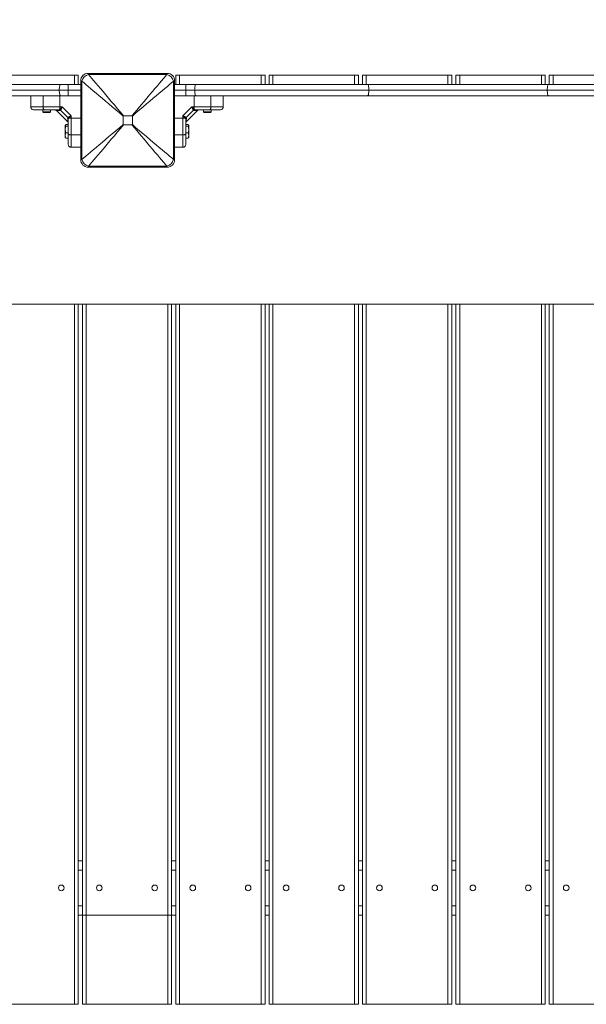
# Model space of a CAD drawing. Units: millimetres. Extents: x 98.8 to 111.7, y 1466.7 to 1479.
# Drawn here: x 102 to 102.6, y 1468.3 to 1469.3 of the extents above; entities that cross this region are included whole.
import ezdxf

# ---------------------------------------------------------------- set-up
doc = ezdxf.new("R2010")
doc.units = ezdxf.units.MM
doc.header["$PDSIZE"] = -1
doc.layers.add('DIASTASEIS', color=253, linetype='Continuous', lineweight=5)
doc.styles.get("Standard").update_dxf_attribs({"font": 'ARIALN.TTF'})
doc.dimstyles.get("Standard").update_dxf_attribs({"dimtxt": 0.18, "dimasz": 0.15, "dimexe": 0.1, "dimexo": 0, "dimgap": 0.09, "dimtad": 0, "dimtih": 1, "dimtoh": 1, "dimzin": 0, "dimdsep": 46, "dimtxsty": 'Standard', "dimblk": 'OBLIQUE', "dimcen": 0.09, "dimadec": 0, "dimazin": 0, "dimtfac": 1, "dimtofl": 0, "dimtmove": 0, "dimatfit": 3, "dimldrblk": 'OBLIQUE', "dimfxl": 1, "dimtolj": 1, "dimtzin": 0, "dimarcsym": 0})

# ---------------------------------------------------------------- blocks, each defined once
blk = doc.blocks.new('_Oblique')
at = {"color": 0, "linetype": 'ByBlock', "lineweight": -2}
blk.add_line((-0.5, -0.5), (0.5, 0.5), dxfattribs=at)
blk = doc.blocks.new('*D73')
at = {"layer": 'Defpoints', "color": 0}
for p in [(108.8889, 1471.3342), (108.8889, 1468.7548), (99.6362, 1468.2564)]:
    blk.add_point(p, dxfattribs=at)
at = {"layer": 'DIASTASEIS', "color": 0, "lineweight": -2}
for p, q in [((99.6362, 1468.2564), (99.6362, 1471.4342)), ((108.8889, 1468.7548), (108.8889, 1471.4342)), ((99.6362, 1471.3342), (103.8703, 1471.3342)), ((108.8889, 1471.3342), (104.6548, 1471.3342))]:
    blk.add_line(p, q, dxfattribs=at)
at = {"layer": 'DIASTASEIS', "color": 0, "linetype": 'ByBlock', "lineweight": -2, "xscale": 0.15, "yscale": 0.15, "zscale": 0.15, "rotation": 180}
blk.add_blockref('_Oblique', (99.6362, 1471.3342), dxfattribs=at)
at = {"layer": 'DIASTASEIS', "color": 0, "linetype": 'ByBlock', "lineweight": -2, "xscale": 0.15, "yscale": 0.15, "zscale": 0.15}
blk.add_blockref('_Oblique', (108.8889, 1471.3342), dxfattribs=at)
at = {"layer": 'DIASTASEIS', "color": 0, "insert": (104.2625, 1471.3342), "char_height": 0.18, "attachment_point": 5}
blk.add_mtext('\\A1;9.25', dxfattribs=at)
blk = doc.blocks.new('*D74')
at = {"layer": 'Defpoints', "color": 0}
for p in [(107.4957, 1470.2901), (101.0272, 1469.2524), (107.4957, 1469.2524)]:
    blk.add_point(p, dxfattribs=at)
at = {"layer": 'DIASTASEIS', "color": 0, "lineweight": -2}
for p, q in [((101.0272, 1469.2524), (101.0272, 1470.3901)), ((107.4957, 1469.2524), (107.4957, 1470.3901)), ((101.0272, 1470.2901), (103.8693, 1470.2901)), ((107.4957, 1470.2901), (104.6535, 1470.2901))]:
    blk.add_line(p, q, dxfattribs=at)
at = {"layer": 'DIASTASEIS', "color": 0, "linetype": 'ByBlock', "lineweight": -2, "xscale": 0.15, "yscale": 0.15, "zscale": 0.15, "rotation": 180}
blk.add_blockref('_Oblique', (101.0272, 1470.2901), dxfattribs=at)
at = {"layer": 'DIASTASEIS', "color": 0, "linetype": 'ByBlock', "lineweight": -2, "xscale": 0.15, "yscale": 0.15, "zscale": 0.15}
blk.add_blockref('_Oblique', (107.4957, 1470.2901), dxfattribs=at)
at = {"layer": 'DIASTASEIS', "color": 0, "insert": (104.2614, 1470.2901), "char_height": 0.18, "attachment_point": 5}
blk.add_mtext('\\A1;6.47', dxfattribs=at)
blk = doc.blocks.new('T008')
at = {"color": 7, "linetype": 'Continuous', "lineweight": 15}
for p, q in [((-5179.2398, 892.364), (-5179.1528, 892.364)), ((-5179.1528, 892.364), (-5179.1488, 892.364)), ((-5179.1488, 892.364), (-5179.1488, 892.354)), ((-5179.1381, 892.3658), (-5179.0541, 892.3658)), ((-5179.0543, 892.3646), (-5179.1378, 892.3646)), ((-5179.0448, 892.354), (-5179.0448, 892.364)), ((-5179.0448, 892.364), (-5179.0408, 892.364)), ((-5178.9538, 892.364), (-5179.0408, 892.364)), ((-5178.9538, 892.364), (-5178.9498, 892.364)), ((-5178.9498, 892.364), (-5178.9498, 892.354)), ((-5178.9454, 892.354), (-5178.9454, 892.364)), ((-5178.9454, 892.364), (-5178.9414, 892.364)), ((-5178.8544, 892.364), (-5178.9414, 892.364)), ((-5178.8544, 892.364), (-5178.8504, 892.364)), ((-5178.8504, 892.364), (-5178.8504, 892.354)), ((-5178.846, 892.354), (-5178.846, 892.364)), ((-5178.846, 892.364), (-5178.842, 892.364)), ((-5178.755, 892.364), (-5178.842, 892.364)), ((-5178.755, 892.364), (-5178.751, 892.364)), ((-5178.751, 892.364), (-5178.751, 892.354)), ((-5178.7465, 892.354), (-5178.7465, 892.364)), ((-5178.7465, 892.364), (-5178.7425, 892.364)), ((-5178.6555, 892.364), (-5178.7425, 892.364)), ((-5178.6555, 892.364), (-5178.6515, 892.364)), ((-5178.6515, 892.364), (-5178.6515, 892.354)), ((-5178.6471, 892.354), (-5178.6471, 892.364)), ((-5178.6471, 892.364), (-5178.6431, 892.364)), ((-5178.5561, 892.364), (-5178.6431, 892.364)), ((-5179.3555, 892.354), (-5179.1677, 892.354)), ((-5179.1677, 892.354), (-5179.1594, 892.354)), ((-5179.1594, 892.348), (-5179.1594, 892.354)), ((-5179.1594, 892.354), (-5179.1461, 892.354)), ((-5179.1461, 892.2738), (-5179.1461, 892.3578)), ((-5179.1449, 892.3575), (-5179.1449, 892.274)), ((-5179.0473, 892.274), (-5179.0473, 892.3575)), ((-5179.0461, 892.3578), (-5179.0461, 892.2738)), ((-5179.0461, 892.354), (-5179.0342, 892.354)), ((-5179.0342, 892.348), (-5179.0342, 892.354)), ((-5179.0342, 892.354), (-5179.0236, 892.354)), ((-5179.0236, 892.354), (-5178.8405, 892.354)), ((-5178.8405, 892.354), (-5178.6481, 892.354)), ((-5178.6481, 892.354), (-5178.4605, 892.354)), ((-5179.1677, 892.342), (-5179.3555, 892.342)), ((-5179.1689, 892.348), (-5179.3543, 892.348)), ((-5179.1993, 892.342), (-5179.1993, 892.33)), ((-5179.1862, 892.342), (-5179.1862, 892.33)), ((-5179.1594, 892.348), (-5179.1689, 892.348)), ((-5179.1683, 892.342), (-5179.1683, 892.33)), ((-5179.1594, 892.342), (-5179.1677, 892.342)), ((-5179.1594, 892.342), (-5179.1594, 892.348)), ((-5179.1461, 892.342), (-5179.1594, 892.342)), ((-5179.0342, 892.342), (-5179.0461, 892.342)), ((-5179.0342, 892.342), (-5179.0342, 892.348)), ((-5179.0248, 892.348), (-5179.0342, 892.348)), ((-5179.0236, 892.342), (-5179.0342, 892.342)), ((-5179.0253, 892.342), (-5179.0253, 892.33)), ((-5178.8393, 892.348), (-5179.0248, 892.348)), ((-5178.8405, 892.342), (-5179.0236, 892.342)), ((-5179.0075, 892.33), (-5179.0075, 892.342)), ((-5178.9943, 892.33), (-5178.9943, 892.342)), ((-5178.6481, 892.342), (-5178.8405, 892.342)), ((-5178.6493, 892.348), (-5178.8393, 892.348)), ((-5178.4593, 892.348), (-5178.6493, 892.348)), ((-5178.4605, 892.342), (-5178.6481, 892.342)), ((-5179.1683, 892.33), (-5179.1659, 892.33)), ((-5179.1683, 892.33), (-5179.1683, 892.3275)), ((-5179.1563, 892.3204), (-5179.1659, 892.33)), ((-5179.0277, 892.33), (-5179.0373, 892.3204)), ((-5179.0253, 892.33), (-5179.0277, 892.33)), ((-5179.0253, 892.33), (-5179.0253, 892.3275)), ((-5179.0075, 892.33), (-5179.0253, 892.33)), ((-5179.1863, 892.3272), (-5179.1863, 892.3247)), ((-5179.1863, 892.3247), (-5179.1856, 892.324)), ((-5179.1863, 892.3247), (-5179.1783, 892.3247)), ((-5179.1856, 892.324), (-5179.179, 892.324)), ((-5179.179, 892.324), (-5179.1783, 892.3247)), ((-5179.1783, 892.3247), (-5179.1783, 892.327)), ((-5179.1723, 892.3265), (-5179.1598, 892.314)), ((-5179.1688, 892.3272), (-5179.1695, 892.327)), ((-5179.1683, 892.3275), (-5179.1688, 892.3272)), ((-5179.1682, 892.3263), (-5179.1675, 892.3265)), ((-5179.1672, 892.3269), (-5179.1675, 892.3265)), ((-5179.1598, 892.3188), (-5179.1675, 892.3265)), ((-5179.16, 892.3181), (-5179.1598, 892.3188)), ((-5179.1594, 892.3191), (-5179.1598, 892.3188)), ((-5179.1563, 892.318), (-5179.1563, 892.3204)), ((-5179.101, 892.3203), (-5179.101, 892.3112)), ((-5179.0915, 892.3207), (-5179.1006, 892.3207)), ((-5179.0911, 892.3112), (-5179.0911, 892.3203)), ((-5179.0373, 892.318), (-5179.0373, 892.3204)), ((-5179.0343, 892.3191), (-5179.0338, 892.3188)), ((-5179.0338, 892.314), (-5179.0213, 892.3265)), ((-5179.0261, 892.3265), (-5179.0338, 892.3188)), ((-5179.0336, 892.3181), (-5179.0338, 892.3188)), ((-5179.0264, 892.3269), (-5179.0261, 892.3265)), ((-5179.0254, 892.3263), (-5179.0261, 892.3265)), ((-5179.0253, 892.3275), (-5179.0248, 892.3272)), ((-5179.0248, 892.3272), (-5179.0241, 892.327)), ((-5179.0153, 892.327), (-5179.0153, 892.3247)), ((-5179.0153, 892.3247), (-5179.0146, 892.324)), ((-5179.0153, 892.3247), (-5179.0073, 892.3247)), ((-5179.0146, 892.324), (-5179.008, 892.324)), ((-5179.008, 892.324), (-5179.0073, 892.3247)), ((-5179.0073, 892.3247), (-5179.0073, 892.3272)), ((-5179.1624, 892.3107), (-5179.1625, 892.3105)), ((-5179.1625, 892.3105), (-5179.1625, 892.3103)), ((-5179.1625, 892.3103), (-5179.1625, 892.3059)), ((-5179.1593, 892.3112), (-5179.1619, 892.3112)), ((-5179.1593, 892.3095), (-5179.1619, 892.3095)), ((-5179.1592, 892.3175), (-5179.1593, 892.3168)), ((-5179.1588, 892.318), (-5179.1592, 892.3175)), ((-5179.1563, 892.318), (-5179.1588, 892.318)), ((-5179.1563, 892.3002), (-5179.1563, 892.318)), ((-5179.1006, 892.3108), (-5179.0915, 892.3108)), ((-5179.0373, 892.318), (-5179.0348, 892.318)), ((-5179.0348, 892.318), (-5179.0345, 892.3175)), ((-5179.0345, 892.3175), (-5179.0343, 892.3168)), ((-5179.0343, 892.3112), (-5179.0317, 892.3112)), ((-5179.0343, 892.3095), (-5179.0317, 892.3095)), ((-5179.0317, 892.3095), (-5179.0311, 892.3059)), ((-5179.0311, 892.3105), (-5179.0312, 892.3107)), ((-5179.0311, 892.3103), (-5179.0311, 892.3105)), ((-5179.0311, 892.3103), (-5179.0311, 892.3059)), ((-5179.1619, 892.3023), (-5179.1625, 892.3059)), ((-5179.1625, 892.3059), (-5179.1625, 892.2996)), ((-5179.1619, 892.2968), (-5179.1625, 892.2996)), ((-5179.1625, 892.2975), (-5179.1625, 892.2996)), ((-5179.1625, 892.2975), (-5179.1624, 892.2973)), ((-5179.1624, 892.2973), (-5179.1619, 892.2968)), ((-5179.1593, 892.3023), (-5179.1619, 892.3023)), ((-5179.0343, 892.3023), (-5179.0317, 892.3023)), ((-5179.0317, 892.3023), (-5179.0311, 892.2996)), ((-5179.0317, 892.2968), (-5179.0313, 892.2973)), ((-5179.0312, 892.2973), (-5179.0311, 892.2975)), ((-5179.0311, 892.2996), (-5179.0311, 892.3059)), ((-5179.0311, 892.2975), (-5179.0311, 892.2996)), ((-5179.1593, 892.2968), (-5179.1619, 892.2968)), ((-5179.1563, 892.287), (-5179.1461, 892.287)), ((-5179.0461, 892.287), (-5179.0373, 892.287)), ((-5179.0343, 892.2968), (-5179.0317, 892.2968)), ((-5179.0541, 892.2658), (-5179.1381, 892.2658)), ((-5179.1378, 892.267), (-5179.0543, 892.267)), ((-5179.7953, 892.12), (-5178.3983, 892.12)), ((-5179.1488, 892.12), (-5179.1488, 891.374)), ((-5179.1443, 891.469), (-5179.1443, 892.12)), ((-5179.0493, 892.12), (-5179.0493, 891.469)), ((-5179.0448, 891.374), (-5179.0448, 892.12)), ((-5178.9498, 892.12), (-5178.9498, 891.374)), ((-5178.9454, 891.374), (-5178.9454, 892.12)), ((-5178.8504, 892.12), (-5178.8504, 891.374)), ((-5178.846, 891.374), (-5178.846, 892.12)), ((-5178.751, 892.12), (-5178.751, 891.374)), ((-5178.7465, 891.374), (-5178.7465, 892.12)), ((-5178.6515, 892.12), (-5178.6515, 891.374)), ((-5178.6471, 891.374), (-5178.6471, 892.12)), ((-5179.1488, 891.527), (-5179.1443, 891.527)), ((-5179.0493, 891.527), (-5179.0448, 891.527)), ((-5178.9498, 891.527), (-5178.9454, 891.527)), ((-5178.8504, 891.527), (-5178.846, 891.527)), ((-5178.751, 891.527), (-5178.7465, 891.527)), ((-5178.6515, 891.527), (-5178.6471, 891.527)), ((-5179.1443, 891.469), (-5179.1488, 891.469)), ((-5179.1443, 891.374), (-5179.1443, 891.469)), ((-5179.1403, 891.469), (-5179.1443, 891.469)), ((-5179.1403, 891.374), (-5179.1403, 891.469)), ((-5179.1403, 891.469), (-5179.0533, 891.469)), ((-5179.0533, 891.374), (-5179.0533, 891.469)), ((-5179.0493, 891.469), (-5179.0533, 891.469)), ((-5179.0493, 891.374), (-5179.0493, 891.469)), ((-5179.0448, 891.469), (-5179.0493, 891.469)), ((-5178.9454, 891.469), (-5178.9498, 891.469)), ((-5178.846, 891.469), (-5178.8504, 891.469)), ((-5178.7465, 891.469), (-5178.751, 891.469)), ((-5178.6471, 891.469), (-5178.6515, 891.469)), ((-5179.2398, 891.374), (-5179.1528, 891.374)), ((-5179.1488, 891.374), (-5179.1528, 891.374)), ((-5179.1403, 891.374), (-5179.1443, 891.374)), ((-5179.1403, 891.374), (-5179.0533, 891.374)), ((-5179.0493, 891.374), (-5179.0533, 891.374)), ((-5179.0408, 891.374), (-5179.0448, 891.374)), ((-5178.9538, 891.374), (-5179.0408, 891.374)), ((-5178.9498, 891.374), (-5178.9538, 891.374)), ((-5178.9414, 891.374), (-5178.9454, 891.374)), ((-5178.8544, 891.374), (-5178.9414, 891.374)), ((-5178.8504, 891.374), (-5178.8544, 891.374)), ((-5178.842, 891.374), (-5178.846, 891.374)), ((-5178.755, 891.374), (-5178.842, 891.374)), ((-5178.751, 891.374), (-5178.755, 891.374)), ((-5178.7425, 891.374), (-5178.7465, 891.374)), ((-5178.6555, 891.374), (-5178.7425, 891.374)), ((-5178.6515, 891.374), (-5178.6555, 891.374)), ((-5178.6431, 891.374), (-5178.6471, 891.374)), ((-5178.5561, 891.374), (-5178.6431, 891.374))]:
    blk.add_line(p, q, dxfattribs=at)
at = {"color": 8, "linetype": 'Continuous', "lineweight": 15}
for p, q in [((-5179.1528, 892.354), (-5179.1528, 892.364)), ((-5179.0408, 892.364), (-5179.0408, 892.354)), ((-5178.9538, 892.354), (-5178.9538, 892.364)), ((-5178.9414, 892.364), (-5178.9414, 892.354)), ((-5178.8544, 892.354), (-5178.8544, 892.364)), ((-5178.842, 892.364), (-5178.842, 892.354)), ((-5178.755, 892.354), (-5178.755, 892.364)), ((-5178.7425, 892.364), (-5178.7425, 892.354)), ((-5178.6555, 892.354), (-5178.6555, 892.364)), ((-5178.6431, 892.364), (-5178.6431, 892.354)), ((-5179.1461, 892.348), (-5179.1594, 892.348)), ((-5179.0342, 892.348), (-5179.0461, 892.348)), ((-5179.1461, 892.318), (-5179.1563, 892.318)), ((-5179.0461, 892.318), (-5179.0373, 892.318)), ((-5179.1563, 892.3002), (-5179.1461, 892.3002)), ((-5179.0461, 892.3002), (-5179.0373, 892.3002)), ((-5179.1528, 891.374), (-5179.1528, 892.12)), ((-5179.1403, 892.12), (-5179.1403, 891.469)), ((-5179.0533, 891.469), (-5179.0533, 892.12)), ((-5179.0408, 892.12), (-5179.0408, 891.374)), ((-5178.9538, 891.374), (-5178.9538, 892.12)), ((-5178.9414, 892.12), (-5178.9414, 891.374)), ((-5178.8544, 891.374), (-5178.8544, 892.12)), ((-5178.842, 892.12), (-5178.842, 891.374)), ((-5178.755, 891.374), (-5178.755, 892.12)), ((-5178.7425, 892.12), (-5178.7425, 891.374)), ((-5178.6555, 891.374), (-5178.6555, 892.12)), ((-5178.6431, 892.12), (-5178.6431, 891.374)), ((-5179.1443, 891.517), (-5179.1488, 891.517)), ((-5179.0448, 891.517), (-5179.0493, 891.517)), ((-5178.9454, 891.517), (-5178.9498, 891.517)), ((-5178.846, 891.517), (-5178.8504, 891.517)), ((-5178.7465, 891.517), (-5178.751, 891.517)), ((-5178.6471, 891.517), (-5178.6515, 891.517)), ((-5179.1488, 891.479), (-5179.1443, 891.479)), ((-5179.0493, 891.479), (-5179.0448, 891.479)), ((-5178.9498, 891.479), (-5178.9454, 891.479)), ((-5178.8504, 891.479), (-5178.846, 891.479)), ((-5178.751, 891.479), (-5178.7465, 891.479)), ((-5178.6515, 891.479), (-5178.6471, 891.479))]:
    blk.add_line(p, q, dxfattribs=at)
at = {"color": 7, "linetype": 'Continuous', "lineweight": 15, "flags": 128}
for points in [[(-5179.1381, 892.3658), (-5179.138, 892.3656), (-5179.138, 892.3652), (-5179.1378, 892.3646)], [(-5179.1378, 892.3646), (-5179.1362, 892.3626), (-5179.1343, 892.3604), (-5179.1323, 892.358), (-5179.13, 892.3553), (-5179.1276, 892.3525), (-5179.125, 892.3495), (-5179.1223, 892.3463), (-5179.1195, 892.3429), (-5179.1165, 892.3394), (-5179.1135, 892.3359), (-5179.1103, 892.3322), (-5179.1072, 892.3284), (-5179.1039, 892.3246), (-5179.1006, 892.3207)], [(-5179.0915, 892.3207), (-5179.0882, 892.3246), (-5179.085, 892.3284), (-5179.0818, 892.3322), (-5179.0787, 892.3359), (-5179.0756, 892.3394), (-5179.0727, 892.3429), (-5179.0698, 892.3463), (-5179.0671, 892.3495), (-5179.0645, 892.3525), (-5179.0621, 892.3553), (-5179.0599, 892.358), (-5179.0578, 892.3604), (-5179.056, 892.3626), (-5179.0543, 892.3646)], [(-5179.0543, 892.3646), (-5179.0542, 892.3652), (-5179.0541, 892.3656), (-5179.0541, 892.3658)], [(-5179.1689, 892.348), (-5179.1689, 892.3492), (-5179.1688, 892.3503), (-5179.1687, 892.3513), (-5179.1685, 892.3523), (-5179.1684, 892.353), (-5179.1682, 892.3536), (-5179.168, 892.3539), (-5179.1677, 892.354)], [(-5179.1449, 892.3575), (-5179.1455, 892.3577), (-5179.1459, 892.3577), (-5179.1461, 892.3578)], [(-5179.101, 892.3203), (-5179.1049, 892.3236), (-5179.1087, 892.3268), (-5179.1125, 892.33), (-5179.1162, 892.3332), (-5179.1198, 892.3362), (-5179.1232, 892.3392), (-5179.1266, 892.342), (-5179.1298, 892.3447), (-5179.1328, 892.3473), (-5179.1357, 892.3497), (-5179.1383, 892.3519), (-5179.1407, 892.354), (-5179.1429, 892.3559), (-5179.1449, 892.3575)], [(-5179.0473, 892.3575), (-5179.0492, 892.3559), (-5179.0514, 892.354), (-5179.0538, 892.3519), (-5179.0565, 892.3497), (-5179.0593, 892.3473), (-5179.0624, 892.3447), (-5179.0656, 892.342), (-5179.0689, 892.3392), (-5179.0724, 892.3362), (-5179.076, 892.3332), (-5179.0797, 892.33), (-5179.0834, 892.3268), (-5179.0873, 892.3236), (-5179.0911, 892.3203)], [(-5179.0461, 892.3578), (-5179.0462, 892.3577), (-5179.0466, 892.3577), (-5179.0473, 892.3575)], [(-5179.0248, 892.348), (-5179.0247, 892.3492), (-5179.0247, 892.3503), (-5179.0246, 892.3513), (-5179.0244, 892.3523), (-5179.0243, 892.353), (-5179.0241, 892.3536), (-5179.0238, 892.3539), (-5179.0236, 892.354)], [(-5178.8393, 892.348), (-5178.8393, 892.3492), (-5178.8394, 892.3503), (-5178.8395, 892.3513), (-5178.8397, 892.3523), (-5178.8398, 892.353), (-5178.8401, 892.3536), (-5178.8403, 892.3539), (-5178.8405, 892.354)], [(-5178.6493, 892.348), (-5178.6493, 892.3492), (-5178.6492, 892.3503), (-5178.6491, 892.3513), (-5178.649, 892.3523), (-5178.6488, 892.353), (-5178.6486, 892.3536), (-5178.6484, 892.3539), (-5178.6481, 892.354)], [(-5179.1677, 892.342), (-5179.168, 892.3421), (-5179.1682, 892.3425), (-5179.1684, 892.343), (-5179.1685, 892.3438), (-5179.1687, 892.3447), (-5179.1688, 892.3457), (-5179.1689, 892.3468), (-5179.1689, 892.348)], [(-5179.0236, 892.342), (-5179.0238, 892.3421), (-5179.0241, 892.3425), (-5179.0243, 892.343), (-5179.0244, 892.3438), (-5179.0246, 892.3447), (-5179.0247, 892.3457), (-5179.0247, 892.3468), (-5179.0248, 892.348)], [(-5178.8405, 892.342), (-5178.8403, 892.3421), (-5178.8401, 892.3425), (-5178.8398, 892.343), (-5178.8397, 892.3438), (-5178.8395, 892.3447), (-5178.8394, 892.3457), (-5178.8393, 892.3468), (-5178.8393, 892.348)], [(-5178.6481, 892.342), (-5178.6484, 892.3421), (-5178.6486, 892.3425), (-5178.6488, 892.343), (-5178.649, 892.3438), (-5178.6491, 892.3447), (-5178.6492, 892.3457), (-5178.6493, 892.3468), (-5178.6493, 892.348)], [(-5179.1849, 892.327), (-5179.1851, 892.3271), (-5179.1854, 892.3272), (-5179.1856, 892.3275), (-5179.1858, 892.3279), (-5179.186, 892.3283), (-5179.1861, 892.3289), (-5179.1861, 892.3294), (-5179.1862, 892.33)], [(-5179.0087, 892.327), (-5179.0085, 892.3271), (-5179.0083, 892.3272), (-5179.008, 892.3275), (-5179.0078, 892.3279), (-5179.0077, 892.3283), (-5179.0076, 892.3289), (-5179.0075, 892.3294), (-5179.0075, 892.33)], [(-5179.1449, 892.274), (-5179.1429, 892.2757), (-5179.1407, 892.2775), (-5179.1383, 892.2796), (-5179.1357, 892.2818), (-5179.1328, 892.2842), (-5179.1298, 892.2868), (-5179.1266, 892.2895), (-5179.1232, 892.2923), (-5179.1198, 892.2953), (-5179.1162, 892.2984), (-5179.1125, 892.3015), (-5179.1087, 892.3047), (-5179.1049, 892.3079), (-5179.101, 892.3112)], [(-5179.1006, 892.3108), (-5179.1039, 892.307), (-5179.1072, 892.3031), (-5179.1103, 892.2994), (-5179.1135, 892.2957), (-5179.1165, 892.2921), (-5179.1195, 892.2886), (-5179.1223, 892.2852), (-5179.125, 892.282), (-5179.1276, 892.279), (-5179.13, 892.2762), (-5179.1323, 892.2735), (-5179.1343, 892.2711), (-5179.1362, 892.2689), (-5179.1378, 892.267)], [(-5179.0543, 892.267), (-5179.056, 892.2689), (-5179.0578, 892.2711), (-5179.0599, 892.2735), (-5179.0621, 892.2762), (-5179.0645, 892.279), (-5179.0671, 892.282), (-5179.0698, 892.2852), (-5179.0727, 892.2886), (-5179.0756, 892.2921), (-5179.0787, 892.2957), (-5179.0818, 892.2994), (-5179.085, 892.3031), (-5179.0882, 892.307), (-5179.0915, 892.3108)], [(-5179.0911, 892.3112), (-5179.0873, 892.3079), (-5179.0834, 892.3047), (-5179.0797, 892.3015), (-5179.076, 892.2984), (-5179.0724, 892.2953), (-5179.0689, 892.2923), (-5179.0656, 892.2895), (-5179.0624, 892.2868), (-5179.0593, 892.2842), (-5179.0565, 892.2818), (-5179.0538, 892.2796), (-5179.0514, 892.2775), (-5179.0492, 892.2757), (-5179.0473, 892.274)], [(-5179.1593, 892.3014), (-5179.1593, 892.3012), (-5179.1591, 892.3009), (-5179.1588, 892.3007), (-5179.1584, 892.3005), (-5179.158, 892.3004), (-5179.1575, 892.3003), (-5179.1569, 892.3002), (-5179.1563, 892.3002)], [(-5179.0343, 892.3014), (-5179.0344, 892.3012), (-5179.0345, 892.3009), (-5179.0348, 892.3007), (-5179.0352, 892.3005), (-5179.0357, 892.3004), (-5179.0362, 892.3003), (-5179.0367, 892.3002), (-5179.0373, 892.3002)], [(-5179.1461, 892.2738), (-5179.1459, 892.2738), (-5179.1455, 892.2739), (-5179.1449, 892.274)], [(-5179.1378, 892.267), (-5179.138, 892.2663), (-5179.138, 892.2659), (-5179.1381, 892.2658)], [(-5179.0541, 892.2658), (-5179.0541, 892.2659), (-5179.0542, 892.2663), (-5179.0543, 892.267)], [(-5179.0473, 892.274), (-5179.0466, 892.2739), (-5179.0462, 892.2738), (-5179.0461, 892.2738)]]:
    blk.add_lwpolyline(points, dxfattribs=at)
at = {"color": 7, "linetype": 'Continuous', "lineweight": 15}
for centre in [(-5179.1668, 891.498), (-5179.1263, 891.498), (-5179.0673, 891.498), (-5179.0268, 891.498), (-5178.9678, 891.498), (-5178.9274, 891.498), (-5178.8684, 891.498), (-5178.828, 891.498), (-5178.769, 891.498), (-5178.7285, 891.498), (-5178.6695, 891.498), (-5178.6291, 891.498)]:
    blk.add_circle(centre, 0.003, dxfattribs=at)
for centre, radius, start, end in [((-5179.1381, 892.3578), 0.008, 90, 180), ((-5179.1356, 892.3553), 0.00959, 103.6937, 166.3067), ((-5179.0566, 892.3553), 0.00959, 13.6951, 76.3063), ((-5179.0541, 892.3578), 0.008, 0, 90), ((-5179.1696, 892.3254), 0.00165, 35.4268, 88.8796), ((-5179.1689, 892.3251), 0.0025, 48.4783, 77.1775), ((-5179.161, 892.3168), 0.00165, 1.1226, 54.5772), ((-5179.1613, 892.3174), 0.0025, 12.8215, 41.5277), ((-5179.0324, 892.3174), 0.0025, 138.4723, 167.1785), ((-5179.0327, 892.3168), 0.00164, 125.4242, 178.8924), ((-5179.0248, 892.3251), 0.0025, 102.8335, 131.5107), ((-5179.0241, 892.3254), 0.00165, 91.1204, 144.5732), ((-5179.1381, 892.2738), 0.008, 180, 270), ((-5179.1356, 892.2763), 0.00959, 193.693, 256.3065), ((-5179.0566, 892.2763), 0.00959, 283.6934, 346.3052), ((-5179.0541, 892.2738), 0.008, 270, 0)]:
    blk.add_arc(centre, radius, start, end, dxfattribs=at)
for points, knots in [([(-5179.1862, 892.33), (-5179.1875, 892.33), (-5179.1903, 892.33), (-5179.1935, 892.33), (-5179.1959, 892.33), (-5179.1976, 892.33), (-5179.199, 892.33), (-5179.1992, 892.33), (-5179.1993, 892.33)], [0, 0, 0, 0, 0.224017, 0.455707, 0.576738, 0.705613, 0.84582, 1, 1, 1, 1]), ([(-5179.1963, 892.327), (-5179.1967, 892.3271), (-5179.1976, 892.3272), (-5179.1986, 892.328), (-5179.1992, 892.329), (-5179.1993, 892.3297), (-5179.1993, 892.33)], [0, 0, 0, 0, 0.270239, 0.562427, 0.789733, 1, 1, 1, 1]), ([(-5179.1862, 892.33), (-5179.1846, 892.33), (-5179.1814, 892.33), (-5179.1768, 892.33), (-5179.1724, 892.33), (-5179.1697, 892.33), (-5179.1683, 892.33)], [0, 0, 0, 0, 0.279256, 0.560184, 0.780746, 1, 1, 1, 1]), ([(-5179.1659, 892.33), (-5179.1663, 892.3295), (-5179.167, 892.3288), (-5179.1678, 892.328), (-5179.1682, 892.3277), (-5179.1683, 892.3275)], [0, 0, 0, 0, 0.5076751, 0.7691757, 1, 1, 1, 1]), ([(-5179.1659, 892.33), (-5179.166, 892.3297), (-5179.1662, 892.3291), (-5179.1666, 892.3283), (-5179.1669, 892.3275), (-5179.1671, 892.3271), (-5179.1672, 892.3269)], [0, 0, 0, 0, 0.254261, 0.506067, 0.769363, 1, 1, 1, 1]), ([(-5179.0264, 892.3269), (-5179.0265, 892.3271), (-5179.0267, 892.3275), (-5179.027, 892.3283), (-5179.0274, 892.3291), (-5179.0276, 892.3297), (-5179.0277, 892.33)], [0, 0, 0, 0, 0.230772, 0.494318, 0.745394, 1, 1, 1, 1]), ([(-5179.0277, 892.33), (-5179.0273, 892.3295), (-5179.0266, 892.3288), (-5179.0258, 892.328), (-5179.0255, 892.3277), (-5179.0253, 892.3275)], [0, 0, 0, 0, 0.507295, 0.768987, 1, 1, 1, 1]), ([(-5178.9943, 892.33), (-5178.9944, 892.33), (-5178.9946, 892.33), (-5178.9961, 892.33), (-5178.9977, 892.33), (-5179.0001, 892.33), (-5179.0033, 892.33), (-5179.0061, 892.33), (-5179.0075, 892.33)], [0, 0, 0, 0, 0.15418, 0.294387, 0.423262, 0.544293, 0.775983, 1, 1, 1, 1]), ([(-5178.9973, 892.327), (-5178.9969, 892.3271), (-5178.996, 892.3272), (-5178.995, 892.328), (-5178.9944, 892.329), (-5178.9944, 892.3297), (-5178.9943, 892.33)], [0, 0, 0, 0, 0.270239, 0.562427, 0.789733, 1, 1, 1, 1]), ([(-5179.1849, 892.327), (-5179.1856, 892.327), (-5179.1868, 892.327), (-5179.1887, 892.327), (-5179.1905, 892.327), (-5179.192, 892.327), (-5179.1932, 892.327), (-5179.1942, 892.327), (-5179.1952, 892.327), (-5179.1961, 892.327), (-5179.1962, 892.327), (-5179.1963, 892.327)], [0, 0, 0, 0, 0.128597, 0.250037, 0.379948, 0.500049, 0.58977, 0.672855, 0.750004, 0.881944, 1, 1, 1, 1]), ([(-5179.1695, 892.327), (-5179.1709, 892.327), (-5179.1735, 892.327), (-5179.1774, 892.327), (-5179.1813, 892.327), (-5179.1837, 892.327), (-5179.1849, 892.327)], [0, 0, 0, 0, 0.249873, 0.500002, 0.749975, 1, 1, 1, 1]), ([(-5179.1724, 892.3268), (-5179.1724, 892.3268), (-5179.1726, 892.3267), (-5179.1724, 892.3266), (-5179.1722, 892.3264)], [0, 0, 0, 0, 0.192363, 1, 1, 1, 1]), ([(-5179.1675, 892.3265), (-5179.1678, 892.3267), (-5179.1681, 892.327), (-5179.1686, 892.3271), (-5179.1688, 892.3272)], [0, 0, 0, 0, 0.559928, 1, 1, 1, 1]), ([(-5179.1592, 892.3175), (-5179.1592, 892.3178), (-5179.1593, 892.3183), (-5179.1597, 892.3186), (-5179.1598, 892.3188)], [0, 0, 0, 0, 0.560026, 1, 1, 1, 1]), ([(-5179.1594, 892.3191), (-5179.1592, 892.3192), (-5179.1588, 892.3194), (-5179.1581, 892.3197), (-5179.1572, 892.3201), (-5179.1566, 892.3203), (-5179.1563, 892.3204)], [0, 0, 0, 0, 0.2308129, 0.4943221, 0.7454038, 1, 1, 1, 1]), ([(-5179.1563, 892.3204), (-5179.1568, 892.32), (-5179.1575, 892.3193), (-5179.1584, 892.3185), (-5179.1587, 892.3182), (-5179.1588, 892.318)], [0, 0, 0, 0, 0.507304, 0.769015, 1, 1, 1, 1]), ([(-5179.1006, 892.3207), (-5179.1007, 892.3207), (-5179.1008, 892.3207), (-5179.1009, 892.3207), (-5179.101, 892.3206), (-5179.101, 892.3205), (-5179.101, 892.3204), (-5179.101, 892.3203)], [0, 0, 0, 0, 0.229717, 0.408994, 0.589741, 0.745407, 1, 1, 1, 1]), ([(-5179.0911, 892.3203), (-5179.0911, 892.3204), (-5179.0911, 892.3205), (-5179.0912, 892.3206), (-5179.0913, 892.3206), (-5179.0914, 892.3207), (-5179.0914, 892.3207), (-5179.0915, 892.3207)], [0, 0, 0, 0, 0.229663, 0.409038, 0.589752, 0.745605, 1, 1, 1, 1]), ([(-5179.0373, 892.3204), (-5179.037, 892.3203), (-5179.0364, 892.3201), (-5179.0356, 892.3197), (-5179.0348, 892.3194), (-5179.0344, 892.3192), (-5179.0343, 892.3191)], [0, 0, 0, 0, 0.2542574, 0.5060543, 0.7693492, 1, 1, 1, 1]), ([(-5179.0373, 892.3204), (-5179.0368, 892.32), (-5179.0361, 892.3193), (-5179.0353, 892.3185), (-5179.035, 892.3182), (-5179.0348, 892.318)], [0, 0, 0, 0, 0.507687, 0.769168, 1, 1, 1, 1]), ([(-5179.0338, 892.3188), (-5179.034, 892.3186), (-5179.0343, 892.3182), (-5179.0344, 892.3177), (-5179.0345, 892.3175)], [0, 0, 0, 0, 0.560001, 1, 1, 1, 1]), ([(-5179.0248, 892.3272), (-5179.0251, 892.3271), (-5179.0256, 892.327), (-5179.0259, 892.3267), (-5179.0261, 892.3265)], [0, 0, 0, 0, 0.55999, 1, 1, 1, 1]), ([(-5179.0087, 892.327), (-5179.01, 892.327), (-5179.0124, 892.327), (-5179.0162, 892.327), (-5179.0201, 892.327), (-5179.0228, 892.327), (-5179.0241, 892.327)], [0, 0, 0, 0, 0.249872, 0.5, 0.749974, 1, 1, 1, 1]), ([(-5179.0214, 892.3264), (-5179.0213, 892.3266), (-5179.0211, 892.3267), (-5179.0212, 892.3268), (-5179.0212, 892.3268)], [0, 0, 0, 0, 0.801463, 1, 1, 1, 1]), ([(-5178.9973, 892.327), (-5178.9974, 892.327), (-5178.9975, 892.327), (-5178.9981, 892.327), (-5178.9988, 892.327), (-5179, 892.327), (-5179.0017, 892.327), (-5179.0037, 892.327), (-5179.0062, 892.327), (-5179.0079, 892.327), (-5179.0087, 892.327)], [0, 0, 0, 0, 0.118033, 0.181767, 0.250257, 0.37559, 0.500066, 0.662268, 0.830165, 1, 1, 1, 1]), ([(-5179.1625, 892.3103), (-5179.1624, 892.3106), (-5179.1624, 892.3109), (-5179.162, 892.3111), (-5179.1619, 892.3112)], [0, 0, 0, 0, 0.7762905, 1, 1, 1, 1]), ([(-5179.1619, 892.3095), (-5179.1622, 892.3097), (-5179.1625, 892.31), (-5179.1625, 892.3103), (-5179.1625, 892.3103)], [0, 0, 0, 0, 0.75816, 1, 1, 1, 1]), ([(-5179.1625, 892.3059), (-5179.1625, 892.306), (-5179.1625, 892.3072), (-5179.1622, 892.3084), (-5179.1619, 892.3095)], [0, 0, 0, 0, 0.070215, 1, 1, 1, 1]), ([(-5179.1599, 892.3141), (-5179.1598, 892.314), (-5179.1596, 892.3138), (-5179.1596, 892.3139), (-5179.1596, 892.3139)], [0, 0, 0, 0, 0.801464, 1, 1, 1, 1]), ([(-5179.1593, 892.3014), (-5179.1593, 892.3026), (-5179.1593, 892.3051), (-5179.1593, 892.3089), (-5179.1593, 892.3128), (-5179.1593, 892.3155), (-5179.1593, 892.3168)], [0, 0, 0, 0, 0.249875, 0.500002, 0.749971, 1, 1, 1, 1]), ([(-5179.101, 892.3112), (-5179.101, 892.3111), (-5179.101, 892.3111), (-5179.101, 892.311), (-5179.1009, 892.3109), (-5179.1008, 892.3108), (-5179.1007, 892.3108), (-5179.1006, 892.3108)], [0, 0, 0, 0, 0.229878, 0.409216, 0.589985, 0.745528, 1, 1, 1, 1]), ([(-5179.0915, 892.3108), (-5179.0915, 892.3108), (-5179.0914, 892.3108), (-5179.0913, 892.3109), (-5179.0912, 892.3109), (-5179.0911, 892.3111), (-5179.0911, 892.3111), (-5179.0911, 892.3112)], [0, 0, 0, 0, 0.2296907, 0.4089471, 0.5896736, 0.7454898, 1, 1, 1, 1]), ([(-5179.0373, 892.3002), (-5179.0373, 892.3017), (-5179.0373, 892.3049), (-5179.0373, 892.3096), (-5179.0373, 892.3139), (-5179.0373, 892.3167), (-5179.0373, 892.318)], [0, 0, 0, 0, 0.279256, 0.560179, 0.78074, 1, 1, 1, 1]), ([(-5179.0343, 892.3168), (-5179.0343, 892.3155), (-5179.0343, 892.3128), (-5179.0343, 892.3089), (-5179.0343, 892.3051), (-5179.0343, 892.3026), (-5179.0343, 892.3014)], [0, 0, 0, 0, 0.249876, 0.500004, 0.749972, 1, 1, 1, 1]), ([(-5179.0341, 892.3139), (-5179.0341, 892.3139), (-5179.034, 892.3138), (-5179.0339, 892.314), (-5179.0337, 892.3141)], [0, 0, 0, 0, 0.192362, 1, 1, 1, 1]), ([(-5179.0317, 892.3112), (-5179.0316, 892.3111), (-5179.0313, 892.3109), (-5179.0312, 892.3106), (-5179.0311, 892.3103)], [0, 0, 0, 0, 0.2237095, 1, 1, 1, 1]), ([(-5179.0311, 892.3103), (-5179.0311, 892.3103), (-5179.0312, 892.31), (-5179.0315, 892.3097), (-5179.0317, 892.3095)], [0, 0, 0, 0, 0.24184, 1, 1, 1, 1]), ([(-5179.1625, 892.2996), (-5179.1625, 892.2996), (-5179.1625, 892.3005), (-5179.1622, 892.3015), (-5179.1619, 892.3023)], [0, 0, 0, 0, 0.070199, 1, 1, 1, 1]), ([(-5179.1593, 892.29), (-5179.1593, 892.2901), (-5179.1593, 892.2902), (-5179.1593, 892.2908), (-5179.1593, 892.2915), (-5179.1593, 892.2926), (-5179.1593, 892.2944), (-5179.1593, 892.2964), (-5179.1593, 892.2988), (-5179.1593, 892.3006), (-5179.1593, 892.3014)], [0, 0, 0, 0, 0.118031, 0.18177, 0.250256, 0.375592, 0.500067, 0.662265, 0.830165, 1, 1, 1, 1]), ([(-5179.1563, 892.287), (-5179.1563, 892.2871), (-5179.1563, 892.2873), (-5179.1563, 892.2887), (-5179.1563, 892.2904), (-5179.1563, 892.2928), (-5179.1563, 892.296), (-5179.1563, 892.2988), (-5179.1563, 892.3002)], [0, 0, 0, 0, 0.15418, 0.294385, 0.423257, 0.54429, 0.775978, 1, 1, 1, 1]), ([(-5179.0373, 892.3002), (-5179.0373, 892.2988), (-5179.0373, 892.296), (-5179.0373, 892.2928), (-5179.0373, 892.2904), (-5179.0373, 892.2887), (-5179.0373, 892.2873), (-5179.0373, 892.2871), (-5179.0373, 892.287)], [0, 0, 0, 0, 0.224022, 0.45571, 0.576743, 0.705615, 0.84582, 1, 1, 1, 1]), ([(-5179.0343, 892.3014), (-5179.0343, 892.3008), (-5179.0343, 892.2995), (-5179.0343, 892.2976), (-5179.0343, 892.2959), (-5179.0343, 892.2943), (-5179.0343, 892.2931), (-5179.0343, 892.2921), (-5179.0343, 892.2911), (-5179.0343, 892.2902), (-5179.0343, 892.2901), (-5179.0343, 892.29)], [0, 0, 0, 0, 0.128591, 0.250031, 0.379942, 0.500046, 0.589775, 0.672851, 0.750004, 0.881945, 1, 1, 1, 1]), ([(-5179.0311, 892.3059), (-5179.0311, 892.3058), (-5179.0311, 892.3046), (-5179.0314, 892.3034), (-5179.0317, 892.3023)], [0, 0, 0, 0, 0.070209, 1, 1, 1, 1]), ([(-5179.0311, 892.2996), (-5179.0311, 892.2995), (-5179.0311, 892.2986), (-5179.0314, 892.2977), (-5179.0317, 892.2968)], [0, 0, 0, 0, 0.070229, 1, 1, 1, 1]), ([(-5179.1593, 892.29), (-5179.1593, 892.2896), (-5179.1592, 892.2887), (-5179.1583, 892.2877), (-5179.1573, 892.2871), (-5179.1566, 892.287), (-5179.1563, 892.287)], [0, 0, 0, 0, 0.270263, 0.562436, 0.78978, 1, 1, 1, 1]), ([(-5179.0343, 892.29), (-5179.0344, 892.2896), (-5179.0345, 892.2887), (-5179.0353, 892.2877), (-5179.0363, 892.2871), (-5179.037, 892.287), (-5179.0373, 892.287)], [0, 0, 0, 0, 0.270269, 0.562438, 0.789733, 1, 1, 1, 1])]:
    blk.add_open_spline(points, degree=3, knots=knots, dxfattribs=at)
at = {"color": 8, "linetype": 'Continuous', "lineweight": 15}
for points, knots in [([(-5179.1682, 892.3263), (-5179.1688, 892.3263), (-5179.1701, 892.3264), (-5179.1713, 892.3264), (-5179.1721, 892.3264), (-5179.1722, 892.3264), (-5179.1722, 892.3264)], [0, 0, 0, 0, 0.250073, 0.498577, 0.749594, 1, 1, 1, 1]), ([(-5179.16, 892.3181), (-5179.16, 892.3175), (-5179.16, 892.3163), (-5179.1599, 892.315), (-5179.1599, 892.3142), (-5179.1599, 892.3141), (-5179.1599, 892.3141)], [0, 0, 0, 0, 0.2500721, 0.4991555, 0.7504871, 1, 1, 1, 1]), ([(-5179.0336, 892.3181), (-5179.0336, 892.3175), (-5179.0337, 892.3163), (-5179.0337, 892.315), (-5179.0337, 892.3142), (-5179.0337, 892.3141), (-5179.0337, 892.3141)], [0, 0, 0, 0, 0.2500732, 0.4985791, 0.7495936, 1, 1, 1, 1]), ([(-5179.0254, 892.3263), (-5179.0248, 892.3263), (-5179.0236, 892.3264), (-5179.0224, 892.3264), (-5179.0216, 892.3264), (-5179.0215, 892.3264), (-5179.0214, 892.3264)], [0, 0, 0, 0, 0.250077, 0.499155, 0.750487, 1, 1, 1, 1])]:
    blk.add_open_spline(points, degree=3, knots=knots, dxfattribs=at)

msp = doc.modelspace()

# ---------------------------------------------------------------- block references
msp.add_blockref('T008', (5281.1755, 576.8824))

# ---------------------------------------------------------------- dimensions: what is measured, and where the dimension line sits
at = {"layer": 'DIASTASEIS'}
for base, p1, p2, picture, middle in [((108.8889, 1471.3342), (99.6362, 1468.2564), (108.8889, 1468.7548), '*D73', (104.2625, 1471.3342)), ((107.4957, 1470.2901), (101.0272, 1469.2524), (107.4957, 1469.2524), '*D74', (104.2614, 1470.2901))]:
    dim = msp.add_linear_dim(base=base, p1=p1, p2=p2, dimstyle='Standard', override={"dimgap": 0.2, "dimdec": 2, "dimblk1": 'Oblique', "dimblk2": 'Oblique', "dimsah": 1}, dxfattribs=at)
    dim.commit()
    dim.dimension.update_dxf_attribs({"geometry": picture, "text_midpoint": middle})

doc.saveas('drawing.dxf')
